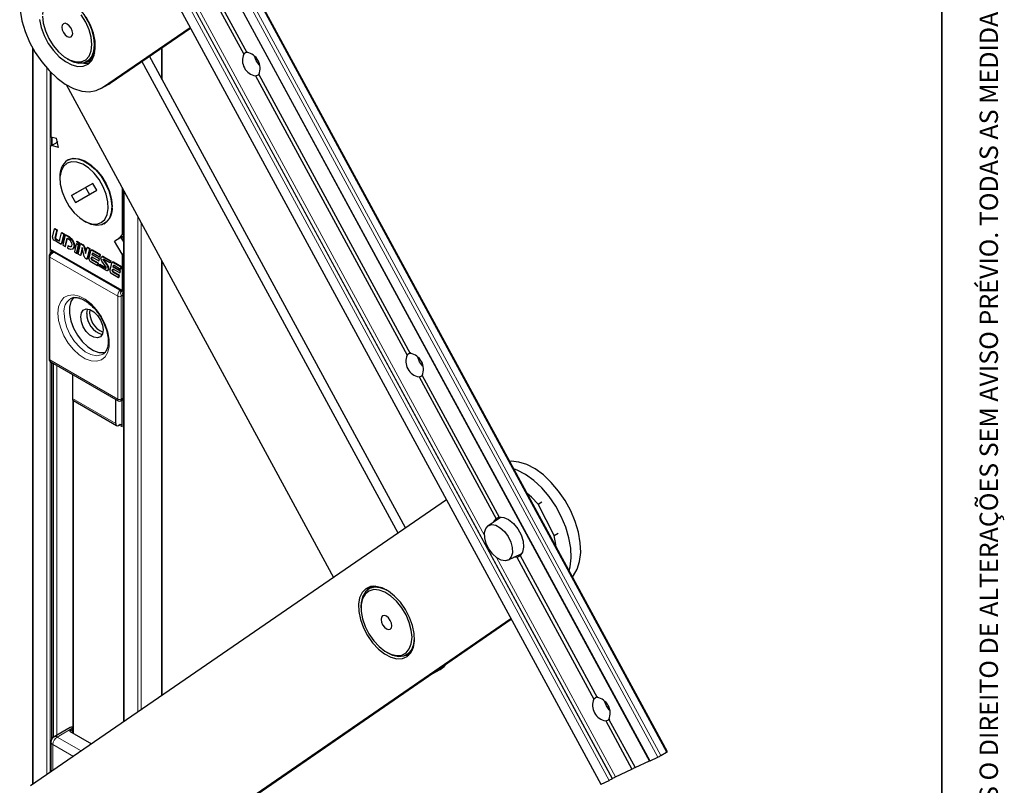
# Model space of a CAD drawing. Units: millimetres. Extents: x 10 to 205, y 4 to 287.
# Drawn here: x 125 to 205, y 63 to 126 of the extents above; entities that cross this region are included whole.
import ezdxf

# ---------------------------------------------------------------- set-up
doc = ezdxf.new("R2010")
doc.units = ezdxf.units.MM
doc.layers.add('LAYOUT_', color=7, linetype='Continuous', lineweight=35)
doc.styles.add('SLDTEXTSTYLE0', font='TXT', dxfattribs={"width": 0.7})

msp = doc.modelspace()

# ---------------------------------------------------------------- linework, layer by layer
at = {"color": 8, "linetype": 'Continuous', "lineweight": 18}
for p, q in [((134.115, 145.736), (177.492, 65.81)), ((132.77, 145.034), (176.146, 65.109)), ((133.41, 145.339), (176.786, 65.414)), ((133.656, 145.47), (177.032, 65.545)), ((129.427, 143.441), (172.804, 63.516)), ((129.673, 143.572), (173.05, 63.647)), ((129.709, 143.593), (173.085, 63.667)), ((128.788, 143.136), (172.164, 63.211)), ((137.453, 129.907), (162.622, 83.53)), ((125.748, 63.207), (125.748, 123.282)), ((136.249, 120.849), (136.249, 123.365)), ((126.862, 63.974), (126.862, 121.714)), ((127.145, 106.554), (127.145, 121.41)), ((131.414, 120.109), (132.05, 120.477)), ((127.251, 115.38), (127.251, 116.09)), ((133.19, 68.328), (133.19, 111.62)), ((134.304, 69.094), (134.304, 109.568)), ((134.587, 69.289), (134.587, 109.046)), ((127.537, 107.847), (127.572, 107.867)), ((128.678, 107.898), (128.713, 107.919)), ((127.591, 107.736), (127.626, 107.757)), ((127.858, 107.582), (127.893, 107.603)), ((128.08, 107.398), (128.115, 107.418)), ((128.641, 107.13), (128.676, 107.15)), ((129.81, 107.245), (129.846, 107.265)), ((129.934, 107.066), (129.97, 107.086)), ((132.66, 103.065), (127.109, 106.269)), ((127.109, 106.269), (127.109, 97.859)), ((127.18, 106.923), (133.014, 103.555)), ((127.251, 106.633), (127.251, 106.815)), ((127.498, 106.657), (127.463, 106.637)), ((127.463, 106.637), (132.801, 103.555)), ((127.51, 106.664), (127.498, 106.657)), ((130.563, 106.81), (130.599, 106.83)), ((130.606, 106.566), (130.641, 106.586)), ((131.495, 106.272), (131.531, 106.292)), ((130.503, 106.134), (130.538, 106.155)), ((130.557, 106.024), (130.592, 106.045)), ((131.485, 106.03), (131.521, 106.051)), ((131.687, 105.372), (131.723, 105.392)), ((131.822, 105.54), (131.857, 105.561)), ((132.275, 105.822), (132.311, 105.842)), ((132.318, 105.578), (132.353, 105.598)), ((136.249, 70.432), (136.249, 105.985)), ((132.215, 105.146), (132.25, 105.167)), ((132.269, 105.036), (132.304, 105.056)), ((132.66, 94.655), (132.66, 103.065)), ((132.801, 103.555), (132.837, 103.575)), ((132.837, 103.575), (132.849, 103.582)), ((133.084, 103.147), (132.943, 103.065)), ((132.943, 103.065), (132.943, 94.655)), ((133.014, 103.555), (133.132, 103.623)), ((133.132, 103.17), (133.084, 103.147)), ((133.084, 103.147), (133.084, 94.736)), ((127.109, 97.859), (132.66, 94.655)), ((127.145, 64.168), (127.145, 97.736)), ((127.251, 66.844), (127.251, 97.659)), ((127.41, 67.046), (127.41, 97.567)), ((127.693, 67.214), (127.693, 97.404)), ((128.965, 94.705), (132.501, 92.664)), ((129.064, 67.335), (129.064, 94.53)), ((132.943, 94.655), (133.084, 94.736)), ((133.084, 94.736), (133.132, 94.759)), ((133.031, 92.399), (132.784, 92.542)), ((163.61, 81.71), (173.331, 63.799)), ((128.995, 67.797), (127.71, 67.055)), ((128.93, 67.412), (128.93, 67.657)), ((127.71, 67.055), (129.684, 65.916)), ((129.039, 65.472), (127.357, 66.443)), ((127.357, 66.443), (127.357, 64.371)), ((127.357, 64.371), (127.511, 64.42)), ((127.357, 64.371), (127.375, 64.327))]:
    msp.add_line(p, q, dxfattribs=at)
at = {"color": 7, "linetype": 'Continuous', "lineweight": 25}
for p, q in [((177.563, 65.856), (134.187, 145.781)), ((132.736, 145.02), (176.112, 65.095)), ((128.753, 143.122), (172.13, 63.197)), ((139.048, 130.058), (142.955, 122.858)), ((139.309, 130.182), (143.216, 122.982)), ((131.414, 120.109), (138.57, 125.033)), ((132.05, 120.477), (138.598, 124.982)), ((125.689, 123.388), (125.689, 63.167)), ((136.307, 120.741), (136.307, 123.406)), ((128.541, 122.468), (128.647, 122.407)), ((130.147, 122.258), (130.288, 122.34)), ((130.445, 122.314), (130.551, 122.376)), ((155.563, 83.72), (134.646, 122.263)), ((156.171, 84.139), (135.254, 122.681)), ((143.978, 122.314), (143.83, 122.679)), ((127.199, 121.355), (127.199, 116.104)), ((143.927, 121.066), (156.302, 98.265)), ((144.188, 121.191), (156.563, 98.39)), ((128.447, 120.36), (150.298, 80.098)), ((131.291, 120.032), (131.927, 120.399)), ((131.927, 120.399), (132.05, 120.477)), ((127.199, 116.104), (127.669, 115.978)), ((127.309, 115.414), (127.309, 116.074)), ((127.825, 115.218), (127.669, 115.978)), ((127.18, 106.923), (127.18, 115.296)), ((127.241, 115.374), (127.734, 115.659)), ((127.825, 115.218), (127.241, 115.374)), ((127.749, 115.728), (127.664, 115.619)), ((128.597, 114.206), (128.562, 114.186)), ((127.94, 112.812), (127.94, 112.649)), ((130.62, 112.285), (128.895, 111.289)), ((128.895, 111.289), (130.026, 111.942)), ((130.62, 112.285), (130.026, 111.942)), ((130.026, 111.942), (130.351, 111.38)), ((130.945, 111.722), (130.62, 112.285)), ((133.014, 111.945), (133.014, 108.075)), ((128.895, 111.289), (129.22, 110.726)), ((129.22, 110.726), (130.945, 111.722)), ((133.132, 111.728), (133.132, 68.287)), ((127.333, 107.899), (127.496, 108.581)), ((127.496, 108.581), (127.531, 108.601)), ((127.496, 108.581), (127.686, 108.471)), ((127.531, 108.601), (127.722, 108.491)), ((129.92, 109.22), (130.061, 109.138)), ((131.561, 108.989), (131.597, 109.01)), ((127.686, 108.471), (127.537, 107.847)), ((127.722, 108.491), (127.572, 107.867)), ((127.686, 108.471), (127.722, 108.491)), ((127.912, 107.6), (128.067, 108.251)), ((128.067, 108.251), (128.102, 108.272)), ((128.067, 108.251), (128.257, 108.141)), ((128.257, 108.141), (128.08, 107.398)), ((128.102, 108.272), (128.293, 108.162)), ((128.293, 108.162), (128.115, 107.418)), ((128.371, 108.075), (128.17, 107.231)), ((128.257, 108.141), (128.293, 108.162)), ((128.36, 107.122), (128.526, 107.816)), ((128.371, 108.075), (128.407, 108.096)), ((128.678, 107.898), (128.371, 108.075)), ((128.395, 107.142), (128.552, 107.8)), ((128.713, 107.919), (128.407, 108.096)), ((128.526, 107.816), (128.641, 107.749)), ((132.507, 107.636), (133.038, 107.943)), ((132.924, 107.877), (133.132, 107.518)), ((132.973, 107.851), (133.149, 107.953)), ((133.132, 107.576), (132.973, 107.851)), ((133.132, 108.144), (133.014, 108.075)), ((127.954, 107.356), (127.459, 107.642)), ((127.591, 107.736), (127.858, 107.582)), ((127.626, 107.757), (127.893, 107.603)), ((128.045, 107.347), (128.081, 107.367)), ((128.17, 107.231), (128.36, 107.122)), ((128.36, 107.122), (128.395, 107.142)), ((128.586, 107.162), (128.55, 107.012)), ((128.55, 107.012), (128.678, 106.938)), ((128.586, 107.162), (128.621, 107.182)), ((128.641, 107.13), (128.586, 107.162)), ((128.676, 107.15), (128.621, 107.182)), ((129.276, 107.34), (129.119, 106.683)), ((129.276, 107.34), (129.311, 107.36)), ((129.466, 107.23), (129.276, 107.34)), ((129.301, 107.539), (129.337, 107.559)), ((129.301, 107.539), (129.511, 107.418)), ((129.309, 106.573), (129.466, 107.23)), ((129.473, 107.267), (129.311, 107.36)), ((129.337, 107.559), (129.546, 107.438)), ((129.345, 106.594), (129.502, 107.25)), ((129.423, 106.508), (129.625, 107.352)), ((129.466, 107.23), (129.502, 107.25)), ((129.511, 107.418), (129.474, 107.263)), ((129.474, 107.263), (129.509, 107.283)), ((129.502, 107.25), (129.477, 107.264)), ((129.546, 107.438), (129.509, 107.283)), ((129.511, 107.418), (129.546, 107.438)), ((129.77, 107.051), (129.614, 106.398)), ((129.625, 107.352), (129.66, 107.372)), ((129.625, 107.352), (129.81, 107.245)), ((129.784, 106.985), (129.649, 106.418)), ((129.66, 107.372), (129.846, 107.265)), ((129.931, 106.322), (129.77, 107.051)), ((129.934, 107.066), (130.044, 106.571)), ((129.97, 107.086), (130.065, 106.657)), ((130.044, 106.571), (130.157, 107.044)), ((130.157, 107.044), (130.193, 107.065)), ((130.157, 107.044), (130.348, 106.935)), ((130.193, 107.065), (130.383, 106.955)), ((133.014, 106.498), (132.392, 107.575)), ((133.132, 107.765), (133.052, 107.714)), ((127.051, 106.351), (127.051, 97.941)), ((127.323, 106.675), (127.213, 106.611)), ((127.263, 106.807), (133.014, 103.487)), ((127.309, 106.667), (127.309, 106.78)), ((128.972, 106.909), (129.007, 106.929)), ((129.119, 106.683), (129.309, 106.573)), ((129.309, 106.573), (129.345, 106.594)), ((129.614, 106.398), (129.423, 106.508)), ((129.614, 106.398), (129.649, 106.418)), ((130.348, 106.935), (130.146, 106.091)), ((130.383, 106.955), (130.181, 106.111)), ((130.438, 106.768), (130.299, 106.187)), ((130.348, 106.935), (130.383, 106.955)), ((130.507, 106.839), (130.472, 106.819)), ((130.503, 106.134), (130.541, 106.293)), ((130.538, 106.155), (130.567, 106.277)), ((130.541, 106.293), (131.112, 105.963)), ((131.223, 106.429), (130.563, 106.81)), ((130.576, 106.443), (130.606, 106.566)), ((130.576, 106.443), (130.612, 106.463)), ((131.147, 106.113), (130.576, 106.443)), ((131.258, 106.45), (130.599, 106.83)), ((130.612, 106.463), (130.641, 106.586)), ((131.183, 106.134), (130.612, 106.463)), ((130.642, 106.59), (130.641, 106.586)), ((130.66, 106.584), (131.187, 106.279)), ((131.187, 106.279), (131.223, 106.429)), ((131.187, 106.279), (131.222, 106.3)), ((131.222, 106.3), (131.258, 106.45)), ((131.223, 106.429), (131.258, 106.45)), ((131.388, 106.306), (131.353, 106.286)), ((131.495, 106.272), (132.06, 105.946)), ((131.531, 106.292), (132.095, 105.967)), ((133.014, 106.498), (133.132, 106.566)), ((133.014, 106.498), (133.014, 103.555)), ((130.146, 106.091), (130.056, 106.143)), ((130.146, 106.091), (130.181, 106.111)), ((130.425, 105.93), (131.021, 105.585)), ((131.057, 105.735), (130.557, 106.024)), ((131.093, 105.756), (130.592, 106.045)), ((131.021, 105.585), (131.057, 105.735)), ((131.021, 105.585), (131.057, 105.606)), ((131.057, 105.606), (131.093, 105.756)), ((131.057, 105.735), (131.093, 105.756)), ((131.112, 105.963), (131.147, 106.113)), ((131.112, 105.963), (131.147, 105.984)), ((131.135, 105.519), (131.171, 105.669)), ((131.7, 105.194), (131.135, 105.519)), ((131.147, 105.984), (131.183, 106.134)), ((131.147, 106.113), (131.183, 106.134)), ((131.171, 105.669), (131.207, 105.69)), ((131.171, 105.669), (131.687, 105.372)), ((131.207, 105.69), (131.723, 105.392)), ((131.71, 105.435), (131.373, 105.925)), ((131.485, 106.03), (131.822, 105.54)), ((132.024, 105.796), (131.508, 106.094)), ((131.521, 106.051), (131.857, 105.561)), ((131.723, 105.392), (131.724, 105.391)), ((132.15, 105.78), (132.011, 105.199)), ((132.06, 105.946), (132.024, 105.796)), ((132.024, 105.796), (132.059, 105.817)), ((132.095, 105.967), (132.059, 105.817)), ((132.06, 105.946), (132.095, 105.967)), ((132.219, 105.851), (132.184, 105.831)), ((132.935, 105.441), (132.275, 105.822)), ((132.288, 105.455), (132.318, 105.578)), ((132.288, 105.455), (132.324, 105.475)), ((132.859, 105.125), (132.288, 105.455)), ((132.97, 105.461), (132.311, 105.842)), ((132.324, 105.475), (132.353, 105.598)), ((132.895, 105.145), (132.324, 105.475)), ((132.353, 105.598), (132.354, 105.602)), ((132.372, 105.595), (132.899, 105.291)), ((132.899, 105.291), (132.935, 105.441)), ((132.934, 105.311), (132.97, 105.461)), ((132.935, 105.441), (132.97, 105.461)), ((136.307, 70.472), (136.307, 105.877)), ((131.842, 105.18), (131.877, 105.2)), ((132.136, 104.941), (132.733, 104.597)), ((132.215, 105.146), (132.252, 105.305)), ((132.25, 105.167), (132.279, 105.289)), ((132.252, 105.305), (132.824, 104.975)), ((132.769, 104.747), (132.269, 105.036)), ((132.804, 104.767), (132.304, 105.056)), ((132.733, 104.597), (132.769, 104.747)), ((132.733, 104.597), (132.769, 104.617)), ((132.769, 104.617), (132.804, 104.767)), ((132.769, 104.747), (132.804, 104.767)), ((132.824, 104.975), (132.859, 105.125)), ((132.824, 104.975), (132.859, 104.995)), ((132.859, 104.995), (132.895, 105.145)), ((132.859, 105.125), (132.895, 105.145)), ((132.899, 105.291), (132.934, 105.311)), ((133.014, 103.487), (133.132, 103.556)), ((133.014, 103.487), (133.014, 103.555)), ((127.213, 97.681), (132.701, 94.512)), ((127.309, 66.945), (127.309, 97.625)), ((157.325, 97.722), (157.177, 98.086)), ((128.965, 96.669), (128.965, 94.705)), ((157.535, 96.599), (163.826, 85.007)), ((157.274, 96.474), (163.565, 84.883)), ((129.006, 94.572), (129.006, 67.368)), ((129.038, 94.545), (132.573, 92.504)), ((132.501, 92.664), (132.501, 94.628)), ((132.901, 94.512), (133.012, 94.576)), ((133.031, 92.399), (133.031, 94.585)), ((132.748, 92.521), (132.784, 92.542)), ((159.515, 86.44), (125.527, 63.055)), ((166.997, 86.074), (167.315, 86.258)), ((168.312, 83.528), (166.997, 86.074)), ((163.972, 85.022), (162.924, 84.313)), ((163.365, 84.612), (163.565, 84.883)), ((168.312, 83.528), (168.631, 83.712)), ((164.543, 81.508), (165.681, 82.061)), ((165.264, 81.751), (165.023, 81.741)), ((165.264, 81.751), (171.555, 70.16)), ((165.525, 81.876), (171.816, 70.284)), ((153.314, 79.235), (153.172, 79.153)), ((153.526, 79.357), (153.42, 79.296)), ((152.53, 77.734), (152.53, 77.611)), ((131.272, 53.684), (164.781, 76.738)), ((132.05, 54.133), (164.815, 76.675)), ((154.616, 73.998), (154.722, 73.937)), ((156.466, 73.897), (156.671, 74.033)), ((156.272, 73.784), (156.414, 73.865)), ((156.52, 73.926), (156.626, 73.988)), ((158.356, 72.215), (158.992, 72.583)), ((172.578, 69.616), (172.43, 69.981)), ((172.527, 68.369), (174.663, 64.434)), ((172.788, 68.493), (174.924, 64.558)), ((128.768, 67.835), (127.46, 67.08)), ((128.93, 67.657), (128.718, 67.535)), ((129.003, 67.37), (129.003, 67.759)), ((128.718, 67.535), (130.523, 66.493)), ((127.21, 66.647), (127.21, 64.213)), ((176.146, 65.109), (176.786, 65.414)), ((177.032, 65.545), (177.492, 65.81)), ((173.331, 63.799), (174.663, 64.434)), ((174.663, 64.434), (174.917, 64.57)), ((174.924, 64.558), (176.099, 65.118)), ((173.05, 63.647), (173.085, 63.667)), ((172.164, 63.211), (172.804, 63.516))]:
    msp.add_line(p, q, dxfattribs=at)
at = {"color": 7, "linetype": 'Continuous', "lineweight": 25, "flags": 128}
for points in [[(125.668, 129.481), (125.257, 129.096), (124.945, 128.581), (124.743, 127.951), (124.655, 127.225), (124.686, 126.425), (124.834, 125.576), (125.095, 124.703), (125.46, 123.832), (125.919, 122.991), (126.458, 122.205), (127.06, 121.498), (127.707, 120.89), (128.379, 120.401), (129.057, 120.046), (129.718, 119.835), (130.344, 119.775), (130.915, 119.867), (131.414, 120.109)], [(130.769, 123.632), (130.711, 124.23), (130.543, 124.861), (130.272, 125.493), (129.914, 126.09), (129.487, 126.621), (129.016, 127.056), (128.524, 127.373), (128.039, 127.554), (127.587, 127.59), (127.191, 127.479), (126.875, 127.226), (126.654, 126.845), (126.54, 126.357), (126.526, 126.081)], [(126.272, 125.688), (126.409, 125.036), (126.653, 124.372), (126.992, 123.729), (127.409, 123.14), (127.882, 122.633), (128.388, 122.235), (128.902, 121.966), (129.398, 121.838), (129.851, 121.859), (130.239, 122.026)], [(126.526, 125.959), (126.584, 125.368), (126.757, 124.744), (127.033, 124.123), (127.396, 123.541), (127.826, 123.032), (128.298, 122.625), (128.784, 122.345), (129.256, 122.207), (129.686, 122.219), (130.05, 122.381), (130.326, 122.684), (130.498, 123.109), (130.556, 123.632)], [(130.556, 123.632), (130.498, 124.222), (130.326, 124.846), (130.05, 125.467), (129.686, 126.049)], [(130.239, 122.026), (130.541, 122.333), (130.743, 122.763), (130.834, 123.295), (130.811, 123.902), (130.673, 124.554), (130.429, 125.218), (130.09, 125.861)], [(128.983, 124.54), (128.949, 124.755), (128.854, 124.976), (128.71, 125.169), (128.541, 125.305), (128.372, 125.364), (128.229, 125.336), (128.133, 125.226), (128.099, 125.05), (128.133, 124.836), (128.229, 124.615), (128.372, 124.421), (128.541, 124.285), (128.71, 124.226), (128.854, 124.254), (128.949, 124.364), (128.983, 124.54)], [(128.647, 122.407), (129.016, 122.231), (129.487, 122.122), (129.914, 122.16), (130.272, 122.344), (130.543, 122.663), (130.711, 123.1), (130.769, 123.632)], [(144.268, 121.921), (144.211, 121.981), (143.978, 122.314)], [(128.561, 114.186), (128.948, 114.315), (129.394, 114.298), (129.877, 114.134), (130.369, 113.834), (130.845, 113.412), (131.278, 112.892), (131.646, 112.301), (131.929, 111.672), (132.11, 111.039), (132.182, 110.435), (132.139, 109.893), (131.984, 109.442), (131.725, 109.107), (131.377, 108.906), (130.958, 108.85), (130.49, 108.941), (130.061, 109.138)], [(128.597, 114.206), (128.641, 114.23), (129.036, 114.342), (129.488, 114.306), (129.973, 114.125), (130.465, 113.808), (130.937, 113.372), (131.364, 112.841), (131.722, 112.244), (131.992, 111.613), (132.161, 110.981), (132.218, 110.383)], [(128.52, 113.931), (128.226, 113.667), (128.03, 113.277), (127.944, 112.785), (127.973, 112.218), (128.115, 111.61), (128.361, 110.996), (128.699, 110.411), (129.107, 109.89), (129.563, 109.463), (130.04, 109.155), (130.509, 108.983), (130.944, 108.958), (131.32, 109.081), (131.614, 109.345), (131.81, 109.734), (131.896, 110.227), (131.867, 110.794), (131.725, 111.402), (131.479, 112.016), (131.141, 112.601), (130.733, 113.122), (130.277, 113.549), (129.8, 113.857), (129.331, 114.029), (128.896, 114.054), (128.52, 113.931)], [(128.678, 107.898), (128.837, 107.77), (128.972, 107.588), (129.062, 107.38), (129.094, 107.178), (129.062, 107.013), (128.972, 106.909), (128.837, 106.883), (128.678, 106.938)], [(128.713, 107.919), (128.872, 107.79), (129.007, 107.608), (129.098, 107.401), (129.129, 107.199), (129.098, 107.033), (129.007, 106.929), (129.007, 106.929)], [(133.038, 107.943), (133.057, 107.954), (133.132, 108.001)], [(127.912, 107.6), (127.909, 107.592), (127.904, 107.585), (127.899, 107.58), (127.892, 107.576), (127.884, 107.575), (127.876, 107.575), (127.867, 107.578), (127.858, 107.582)], [(127.91, 107.596), (127.902, 107.598), (127.893, 107.603)], [(127.954, 107.356), (127.975, 107.346), (127.996, 107.34), (128.016, 107.338), (128.034, 107.342), (128.05, 107.35), (128.063, 107.362), (128.073, 107.378), (128.08, 107.398)], [(128.641, 107.749), (128.744, 107.666), (128.831, 107.549), (128.889, 107.415), (128.909, 107.285), (128.889, 107.178), (128.831, 107.111), (128.744, 107.094), (128.641, 107.13)], [(128.847, 107.123), (128.779, 107.115), (128.676, 107.15)], [(130.438, 106.768), (130.445, 106.788), (130.455, 106.804), (130.468, 106.816), (130.483, 106.824), (130.501, 106.827), (130.521, 106.826), (130.542, 106.82), (130.563, 106.81)], [(130.66, 106.584), (130.65, 106.588), (130.642, 106.591), (130.633, 106.591), (130.625, 106.59), (130.619, 106.586), (130.613, 106.581), (130.609, 106.574), (130.606, 106.566)], [(131.373, 105.925), (131.33, 106.002), (131.303, 106.083), (131.294, 106.159), (131.305, 106.224), (131.334, 106.271), (131.378, 106.296), (131.434, 106.296), (131.495, 106.272)], [(131.485, 106.03), (131.477, 106.044), (131.472, 106.059), (131.471, 106.073), (131.473, 106.085), (131.478, 106.094), (131.486, 106.098), (131.496, 106.099), (131.508, 106.094)], [(131.687, 105.372), (131.698, 105.367), (131.709, 105.367), (131.717, 105.372), (131.722, 105.38), (131.724, 105.392), (131.723, 105.406), (131.717, 105.421), (131.71, 105.435)], [(131.7, 105.194), (131.761, 105.169), (131.817, 105.169), (131.861, 105.194), (131.89, 105.242), (131.901, 105.306), (131.892, 105.383), (131.865, 105.463), (131.822, 105.54)], [(131.877, 105.2), (131.897, 105.215), (131.926, 105.262), (131.936, 105.327), (131.927, 105.403), (131.9, 105.484), (131.857, 105.561)], [(132.15, 105.78), (132.156, 105.8), (132.167, 105.816), (132.18, 105.828), (132.195, 105.836), (132.213, 105.839), (132.233, 105.838), (132.254, 105.832), (132.275, 105.822)], [(132.318, 105.578), (132.321, 105.586), (132.325, 105.593), (132.331, 105.598), (132.337, 105.601), (132.345, 105.603), (132.353, 105.602), (132.362, 105.6), (132.372, 105.595)], [(129.072, 102.993), (129.055, 102.977), (128.831, 102.635), (128.715, 102.182), (128.715, 101.644), (128.831, 101.057), (129.055, 100.457), (129.373, 99.881), (129.766, 99.367), (130.209, 98.945), (130.673, 98.643), (131.13, 98.48), (131.551, 98.466), (131.686, 98.497)], [(131.476, 100.319), (131.42, 99.988), (131.261, 99.761), (131.016, 99.665), (130.716, 99.712), (130.397, 99.897), (130.097, 100.196), (129.852, 100.574), (129.693, 100.985), (129.637, 101.381), (129.693, 101.712), (129.852, 101.939), (130.097, 102.034), (130.397, 101.987), (130.716, 101.803), (131.016, 101.504), (131.261, 101.126), (131.42, 100.714), (131.476, 100.319)], [(130.132, 101.666), (130.188, 101.997), (130.203, 102.034)], [(157.614, 97.329), (157.558, 97.389), (157.325, 97.722)], [(169.797, 80.165), (169.88, 80.262), (170.192, 80.777), (170.394, 81.407), (170.481, 82.133), (170.45, 82.933), (170.302, 83.782), (170.042, 84.655), (169.676, 85.526), (169.217, 86.367), (168.679, 87.153), (168.077, 87.861), (167.43, 88.468), (166.757, 88.957), (166.08, 89.312), (165.419, 89.523), (164.793, 89.583), (164.689, 89.578)], [(169.535, 80.648), (169.616, 80.958), (169.704, 81.684), (169.673, 82.484), (169.525, 83.333), (169.264, 84.206), (168.898, 85.077), (168.439, 85.918), (167.901, 86.704), (167.299, 87.412), (166.652, 88.019), (165.98, 88.508), (165.302, 88.863), (165.018, 88.971)], [(166.997, 86.074), (166.47, 86.654), (166.094, 86.989)], [(163.826, 85.007), (164.19, 84.995), (164.591, 84.822), (164.986, 84.503), (165.337, 84.072), (165.609, 83.571), (165.774, 83.051), (165.816, 82.564), (165.73, 82.159), (165.525, 81.876)], [(162.763, 82.873), (162.641, 83.333), (162.63, 83.753), (162.73, 84.093), (162.932, 84.319), (163.215, 84.409), (163.553, 84.354), (163.911, 84.16), (164.256, 83.846), (164.552, 83.442), (164.772, 82.987), (164.893, 82.528), (164.904, 82.107), (164.804, 81.768), (164.602, 81.542), (164.319, 81.452), (163.982, 81.506), (163.623, 81.7), (163.279, 82.015), (162.982, 82.419), (162.763, 82.873)], [(168.487, 82.579), (168.463, 82.796), (168.312, 83.528)], [(156.314, 73.638), (156.616, 73.945), (156.818, 74.375), (156.909, 74.907), (156.886, 75.514), (156.748, 76.166), (156.504, 76.83), (156.165, 77.473), (155.749, 78.062), (155.275, 78.569), (154.769, 78.967), (154.255, 79.236), (153.759, 79.364), (153.306, 79.344), (152.919, 79.176), (152.617, 78.869), (152.415, 78.439), (152.323, 77.907), (152.347, 77.3), (152.484, 76.648), (152.728, 75.984), (153.067, 75.341), (153.484, 74.752), (153.957, 74.245), (154.463, 73.847), (154.977, 73.578), (155.473, 73.45), (155.926, 73.47), (156.314, 73.638)], [(154.67, 79.029), (154.595, 79.069), (154.094, 79.256), (153.626, 79.293), (153.218, 79.178), (152.891, 78.916), (152.662, 78.523), (152.545, 78.019), (152.53, 77.734)], [(156.702, 75.203), (156.646, 75.791), (156.48, 76.412), (156.214, 77.033), (155.862, 77.62), (155.442, 78.142), (154.978, 78.57), (154.495, 78.882), (154.018, 79.06), (153.573, 79.095), (153.185, 78.986), (152.873, 78.737), (152.656, 78.362), (152.544, 77.883), (152.544, 77.323), (152.656, 76.715), (152.873, 76.089), (153.185, 75.481), (153.573, 74.923), (154.018, 74.445), (154.495, 74.072), (154.978, 73.826), (155.442, 73.718), (155.862, 73.756), (156.214, 73.936), (156.48, 74.25), (156.646, 74.68), (156.702, 75.203)], [(153.237, 79.326), (153.076, 79.135), (153.021, 79.046)], [(153.713, 79.369), (153.359, 79.259), (153.314, 79.235)], [(153.588, 79.374), (153.585, 79.373), (153.368, 79.264)], [(155.058, 76.152), (155.024, 76.367), (154.929, 76.588), (154.785, 76.781), (154.616, 76.917), (154.447, 76.976), (154.304, 76.948), (154.208, 76.838), (154.174, 76.662), (154.208, 76.447), (154.304, 76.227), (154.447, 76.033), (154.616, 75.897), (154.785, 75.838), (154.929, 75.866), (155.024, 75.976), (155.058, 76.152)], [(154.722, 73.937), (155.103, 73.756), (155.59, 73.643), (156.031, 73.682), (156.401, 73.872), (156.681, 74.201), (156.855, 74.653), (156.914, 75.143)], [(156.414, 73.865), (156.543, 73.953), (156.729, 74.144)], [(156.104, 73.705), (156.386, 73.736), (156.455, 73.753)], [(158.249, 72.158), (158.687, 72.459), (158.689, 72.461)], [(158.992, 72.583), (159.323, 72.826), (159.513, 73.028)], [(172.868, 69.223), (172.811, 69.283), (172.578, 69.616)]]:
    msp.add_lwpolyline(points, dxfattribs=at)
at = {"color": 8, "linetype": 'Continuous', "lineweight": 18, "flags": 128}
for points in [[(127.781, 101.676), (127.838, 102.204), (128.005, 102.638), (128.273, 102.954), (128.628, 103.136), (129.051, 103.174), (129.519, 103.065), (130.007, 102.817), (130.488, 102.441), (130.936, 101.959), (131.328, 101.396), (131.642, 100.782), (131.861, 100.152), (131.974, 99.538), (131.974, 98.974), (131.861, 98.49), (131.642, 98.113), (131.328, 97.862), (130.936, 97.751), (130.488, 97.787), (130.007, 97.966), (129.519, 98.281), (129.051, 98.713), (128.628, 99.239), (128.273, 99.831), (128.005, 100.457), (127.838, 101.084), (127.781, 101.676)], [(128.276, 101.676), (128.334, 101.11), (128.506, 100.511), (128.779, 99.919), (129.138, 99.369), (129.559, 98.898), (130.016, 98.533), (130.48, 98.299), (130.922, 98.209), (131.315, 98.27), (131.461, 98.342)]]:
    msp.add_lwpolyline(points, dxfattribs=at)
at = {"color": 7, "linetype": 'Continuous', "lineweight": 25}
for centre, radius, start, end in [((129.897, 123.269), 1.099, 272.81715, 309.51554), ((129.677, 123.343), 1.175, 301.38995, 342.72494), ((144.15, 122.347), 1.299, 156.82772, 260.15074), ((142.994, 121.702), 1.299, 336.82772, 80.15074), ((130.016, 123.486), 1.393, 257.88495, 285.13623), ((128.68, 114.196), 1.86, 140.70319, 143.75243), ((129.5, 112.934), 1.565, 126.86142, 184.457), ((130.763, 110.214), 1.465, 304.69229, 6.61989), ((127.598, 107.869), 0.267, 173.62695, 238.47952), ((127.651, 107.834), 0.114, 173.62695, 238.47952), ((127.686, 107.854), 0.114, 173.62695, 238.47952), ((131.614, 109.18), 1.783, 295.86737, 321.72426), ((128.041, 107.431), 0.0751, 301.90894, 349.96635), ((129.654, 107.004), 0.287, 12.42471, 57.07108), ((129.69, 107.025), 0.287, 12.42471, 57.07108), ((130.211, 106.383), 0.287, 192.42471, 237.07108), ((130.564, 106.157), 0.267, 173.62695, 238.47952), ((130.545, 106.755), 0.0926, 54.58073, 114.10881), ((131.448, 106.181), 0.138, 53.25913, 115.43041), ((130.616, 106.122), 0.114, 173.62695, 238.47952), ((130.652, 106.142), 0.114, 173.62695, 238.47952), ((131.58, 106.095), 0.074, 179.89293, 216.5167), ((132.257, 105.767), 0.0926, 54.58073, 114.10881), ((132.276, 105.169), 0.267, 173.62695, 238.47952), ((132.328, 105.133), 0.114, 173.62695, 238.47952), ((132.364, 105.154), 0.114, 173.62695, 238.47952), ((131.878, 101.633), 1.747, 178.90523, 254.26755), ((132.132, 101.759), 1.764, 172.40685, 247.58777), ((157.496, 97.754), 1.299, 156.82772, 260.15074), ((156.341, 97.11), 1.299, 336.82772, 80.15074), ((129.137, 94.686), 0.173, 173.70115, 234.98667), ((132.801, 94.686), 0.2, 238.63766, 301.1487), ((132.652, 92.64), 0.153, 170.78596, 309.20329), ((132.88, 92.423), 0.153, 350.78596, 129.20329), ((172.749, 69.649), 1.299, 156.82772, 260.15074), ((171.594, 69.004), 1.299, 336.82772, 80.15074), ((128.864, 67.656), 0.203, 71.15551, 118.25997), ((128.891, 67.76), 0.11, 290.74208, 19.461), ((127.71, 66.647), 0.5, 119.99731, 180), ((174.907, 69.224), 4.249, 296.24456, 300.00503), ((177.332, 66.139), 0.365, 295.94738, 309.25525), ((176.097, 65.181), 0.0876, 279.62629, 304.01648), ((170.925, 67.326), 4.249, 296.24456, 300.00503), ((175.21, 59.988), 4.249, 116.24456, 120.00503), ((172.115, 63.283), 0.0876, 279.62629, 304.01648)]:
    msp.add_arc(centre, radius, start, end, dxfattribs=at)
at = {"color": 8, "linetype": 'Continuous', "lineweight": 18}
for centre, radius, start, end in [((127.151, 106.361), 0.101, 185.70127, 245.62478), ((127.201, 106.646), 0.154, 16.24458, 45.33928), ((127.396, 106.514), 0.176, 54.38242, 114.30712), ((132.801, 103.338), 0.307, 242.60967, 297.39033), ((132.547, 103.122), 0.538, 2.60548, 57.39452), ((129.528, 101.833), 1.262, 123.87266, 187.14204), ((127.151, 97.951), 0.101, 185.6948, 245.62534), ((132.801, 94.928), 0.307, 242.60967, 297.39033), ((132.918, 94.715), 0.167, 303.37068, 7.32428), ((128.124, 66.408), 0.768, 122.60548, 177.39452), ((127.564, 66.851), 0.251, 54.38242, 114.30712), ((127.46, 66.672), 0.251, 185.6948, 245.62534)]:
    msp.add_arc(centre, radius, start, end, dxfattribs=at)
at = {"color": 7, "linetype": 'Continuous', "lineweight": 25}
for centre, major_axis, ratio, start_param, end_param in [((143.749, 122.126), (1.296, 0.681), 0.716818, 1.580175, 1.820579), ((143.749, 122.126), (1.296, 0.681), 0.716818, 4.481364, 4.721768), ((127.463, 106.923), (0.283, 0), 0.577382, 3.141593, 3.927072), ((157.095, 97.534), (1.296, 0.681), 0.716818, 1.580175, 1.820579), ((157.095, 97.534), (1.296, 0.681), 0.716818, 4.481364, 4.721768), ((164.722, 83.481), (2.221, 1.168), 0.716818, 1.625741, 1.719514), ((164.722, 83.481), (2.221, 1.168), 0.716818, 4.582428, 4.721768), ((172.348, 69.428), (1.296, 0.681), 0.716818, 1.580175, 1.820579), ((172.348, 69.428), (1.296, 0.681), 0.716818, 4.481364, 4.721768)]:
    msp.add_ellipse(centre, major_axis=major_axis, ratio=ratio, start_param=start_param, end_param=end_param, dxfattribs=at)
at = {"color": 8, "linetype": 'Continuous', "lineweight": 18}
for centre, major_axis, ratio, start_param, end_param in [((127.463, 106.351), (0.329, 0.181), 0.717306, 1.195294, 2.76609), ((127.463, 106.351), (0.329, -0.181), 0.717306, 1.946299, 2.71063), ((132.801, 103.269), (0.091, 0.35), 0.30888, 0.70043, 2.271226), ((132.801, 103.269), (-0.091, 0.35), 0.30888, 4.011959, 5.582755), ((127.463, 97.941), (0.329, 0.181), 0.717306, 2.76609, 3.55157), ((132.801, 94.859), (0.091, 0.35), 0.30888, 2.271226, 3.049898), ((132.801, 94.859), (-0.091, 0.35), 0.30888, 3.232785, 4.011959)]:
    msp.add_ellipse(centre, major_axis=major_axis, ratio=ratio, start_param=start_param, end_param=end_param, dxfattribs=at)
at = {"color": 7, "linetype": 'Continuous', "lineweight": 25}
for points, knots in [([(129.474, 107.263), (129.468, 107.289), (129.456, 107.343), (129.397, 107.446), (129.339, 107.502), (129.301, 107.539)], [0, 0, 0, 0, 0.254134, 0.512428, 1, 1, 1, 1]), ([(127.224, 106.612), (127.215, 106.609), (127.169, 106.591), (127.11, 106.529), (127.058, 106.441), (127.053, 106.378), (127.051, 106.351)], [0, 0, 0, 0, 0.088895, 0.438909, 0.754133, 1, 1, 1, 1]), ([(127.363, 106.704), (127.363, 106.703), (127.362, 106.701), (127.336, 106.683), (127.323, 106.675)], [0, 0, 0, 0, 0.52719, 1, 1, 1, 1]), ([(128.825, 102.88), (128.911, 102.917), (129.072, 102.985), (129.41, 102.964), (129.792, 102.836), (130.208, 102.584), (130.619, 102.229), (131.003, 101.785), (131.339, 101.275), (131.608, 100.727), (131.794, 100.171), (131.888, 99.641), (131.89, 99.169), (131.809, 98.779), (131.653, 98.506), (131.54, 98.367), (131.457, 98.339), (131.456, 98.339)], [0, 0, 0, 0, 0.078532, 0.146617, 0.219422, 0.29037, 0.361188, 0.43237, 0.503894, 0.575547, 0.647026, 0.718034, 0.788361, 0.858063, 0.927833, 0.9999, 1, 1, 1, 1]), ([(127.051, 97.941), (127.054, 97.906), (127.062, 97.84), (127.117, 97.755), (127.173, 97.701), (127.213, 97.683), (127.223, 97.679)], [0, 0, 0, 0, 0.309504, 0.600273, 0.903768, 1, 1, 1, 1]), ([(133.012, 94.576), (133.032, 94.587), (133.063, 94.604), (133.114, 94.616), (133.132, 94.621)], [0, 0, 0, 0, 0.646523, 1, 1, 1, 1]), ([(128.995, 67.797), (128.986, 67.81), (128.971, 67.833), (128.942, 67.844), (128.93, 67.848)], [0, 0, 0, 0, 0.584451, 1, 1, 1, 1])]:
    msp.add_open_spline(points, degree=3, knots=knots, dxfattribs=at)
at = {"layer": 'LAYOUT_', "color": 7, "lineweight": 35}
msp.add_line((199.981, 12.999), (199.981, 283.999), dxfattribs=at)

# ---------------------------------------------------------------- texts
at = {"layer": 'LAYOUT_', "insert": (203.066, 50), "char_height": 1.5, "attachment_point": 1, "rotation": 90, "style": 'SLDTEXTSTYLE0'}
msp.add_mtext('RESERVAMOS O DIREITO DE ALTERAÇÕES SEM AVISO PRÉVIO. TODAS AS MEDIDAS EM mm. IMAGENS MERAMENTE ILUSTRATIVAS.', dxfattribs=at)

doc.saveas('drawing.dxf')
